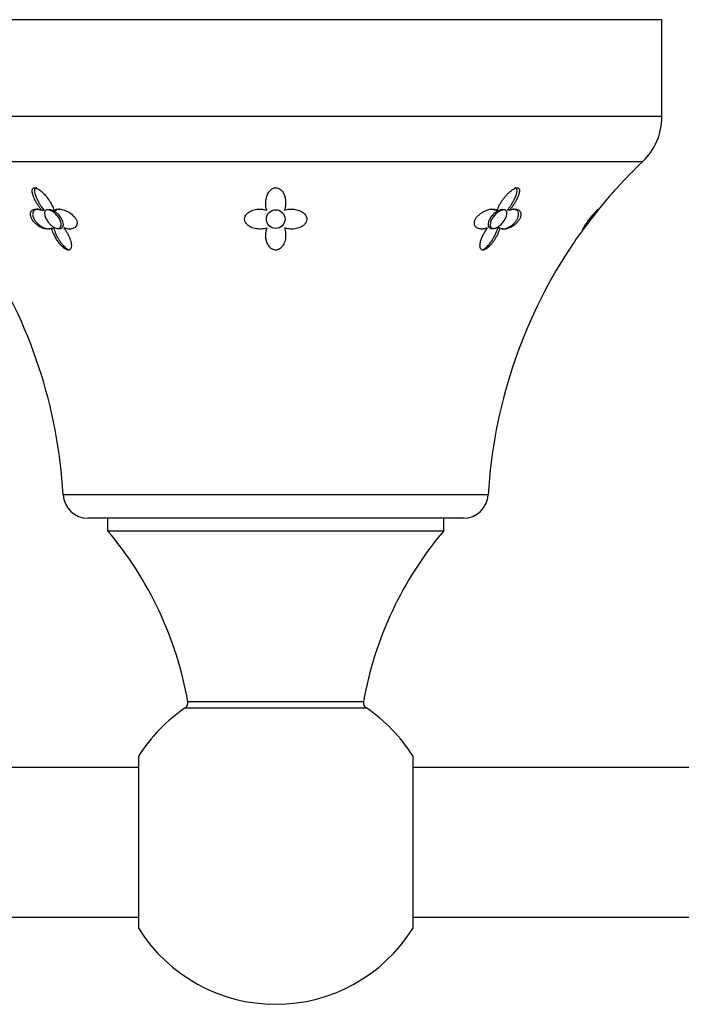
# Model space of a CAD drawing. Units: inches. Extents: x -1219 to -32, y -132 to 275.
# Drawn here: x -1186 to -1133, y 3 to 82 of the extents above; entities that cross this region are included whole.
import ezdxf

# ---------------------------------------------------------------- set-up
doc = ezdxf.new("R2010")
doc.units = ezdxf.units.IN
for name, color, linetype in [('033008', 7, 'Continuous'), ('033068', 7, 'Continuous'), ('405006', 7, 'Continuous'), ('Default', 7, 'Continuous')]:
    doc.layers.add(name, color=color, linetype=linetype)

# ---------------------------------------------------------------- blocks, each defined once
blk = doc.blocks.new('SE4')
at = {"layer": '033008', "color": 7, "linetype": 'Continuous', "ltscale": 25.4}
for p, q in [((-1179.444, 41.762), (-1179.444, 40.762)), ((-1152.444, 40.762), (-1152.444, 41.762)), ((-1179.444, 40.762), (-1152.444, 40.762)), ((-1172.996, 27.044), (-1158.893, 27.044)), ((-1173.209, 26.542), (-1158.68, 26.542)), ((-1176.944, 8.833), (-1176.944, 22.69)), ((-1154.944, 22.69), (-1154.944, 8.833))]:
    blk.add_line(p, q, dxfattribs=at)
for centre, radius, start, end in [((-1201.553, 21.995), 29, 10.02739, 40.32625), ((-1130.336, 21.995), 29, 139.67375, 169.97261), ((-1173.488, 26.957), 0.5, 303.97456, 10.02739), ((-1158.4, 26.957), 0.5, 169.97261, 236.02544), ((-1165.944, 15.762), 13, 123.97456, 147.79577), ((-1165.944, 15.762), 13, 32.20423, 56.02544), ((-1165.944, 15.762), 13, 212.20423, 327.79577)]:
    blk.add_arc(centre, radius, start, end, dxfattribs=at)
at = {"layer": '033068', "color": 7, "linetype": 'Continuous', "ltscale": 25.4}
for p, q in [((-1176.944, 21.762), (-1196.944, 21.762)), ((-658.944, 21.762), (-1154.944, 21.762)), ((-1196.944, 9.762), (-1176.944, 9.762)), ((-1154.944, 9.762), (-658.944, 9.762))]:
    blk.add_line(p, q, dxfattribs=at)
at = {"layer": '405006', "color": 7, "linetype": 'Continuous', "ltscale": 25.4}
for p, q in [((-1134.944, 81.762), (-1196.944, 81.762)), ((-1134.944, 73.983), (-1134.944, 81.762)), ((-1134.944, 73.983), (-1196.944, 73.983)), ((-1136.5, 70.359), (-1195.389, 70.359)), ((-1184.722, 66.469), (-1184.541, 66.469)), ((-1184.069, 66.512), (-1184.252, 66.512)), ((-1183.736, 66.48), (-1183.555, 66.48)), ((-1148.166, 66.469), (-1148.348, 66.469)), ((-1147.638, 66.512), (-1147.821, 66.512)), ((-1147.168, 66.48), (-1147.349, 66.48)), ((-1140.095, 66.469), (-1140.152, 66.469)), ((-1183.942, 65.047), (-1183.767, 65.047)), ((-1183.44, 65.012), (-1183.265, 65.012)), ((-1182.953, 65.048), (-1182.778, 65.048)), ((-1148.935, 65.047), (-1149.111, 65.047)), ((-1148.623, 65.012), (-1148.448, 65.012)), ((-1147.944, 65.048), (-1148.12, 65.048)), ((-1141.191, 65.047), (-1141.246, 65.047)), ((-1148.881, 43.647), (-1183.008, 43.647)), ((-1150.878, 41.762), (-1181.011, 41.762))]:
    blk.add_line(p, q, dxfattribs=at)
blk.add_circle((-1165.944, 65.762), 0.75, dxfattribs=at)
for centre, radius, start, end in [((-1139.944, 73.983), 5, 313.53872, 360), ((-1108.946, 41.363), 40, 133.53872, 137.72381), ((-1115.415, 46.772), 31.577, 137.08043, 141.40604), ((-1108.946, 41.363), 40, 141.05482, 143.75016), ((-1118.812, 48.335), 27.93, 143.24898, 147.66339), ((-1222.942, 41.363), 40, 3.27456, 33.22381), ((-1108.946, 41.363), 40, 146.77624, 176.72544), ((-1181.011, 43.762), 2, 183.27456, 270), ((-1150.878, 43.762), 2, 270, 356.72544)]:
    blk.add_arc(centre, radius, start, end, dxfattribs=at)
for points, knots in [([(-1184.722, 66.469), (-1184.776, 66.535), (-1184.827, 66.602), (-1184.876, 66.67), (-1184.924, 66.737), (-1184.97, 66.805), (-1185.014, 66.872), (-1185.058, 66.94), (-1185.099, 67.007), (-1185.138, 67.074), (-1185.177, 67.141), (-1185.213, 67.208), (-1185.247, 67.275), (-1185.281, 67.341), (-1185.313, 67.407), (-1185.341, 67.472), (-1185.37, 67.537), (-1185.395, 67.602), (-1185.417, 67.665), (-1185.439, 67.728), (-1185.458, 67.79), (-1185.471, 67.85), (-1185.482, 67.896), (-1185.489, 67.94), (-1185.493, 67.983), (-1185.499, 68.051), (-1185.496, 68.115), (-1185.475, 68.168), (-1185.464, 68.196), (-1185.447, 68.222), (-1185.423, 68.241), (-1185.403, 68.256), (-1185.377, 68.268), (-1185.347, 68.272), (-1185.316, 68.277), (-1185.279, 68.275), (-1185.241, 68.266), (-1185.206, 68.259), (-1185.168, 68.246), (-1185.131, 68.23), (-1185.071, 68.204), (-1185.01, 68.169), (-1184.951, 68.13), (-1184.901, 68.097), (-1184.852, 68.06), (-1184.805, 68.022), (-1184.758, 67.984), (-1184.712, 67.944), (-1184.668, 67.903), (-1184.585, 67.826), (-1184.506, 67.744), (-1184.433, 67.661), (-1184.36, 67.579), (-1184.292, 67.494), (-1184.229, 67.408), (-1184.165, 67.322), (-1184.106, 67.235), (-1184.051, 67.148), (-1183.997, 67.06), (-1183.947, 66.972), (-1183.903, 66.884), (-1183.868, 66.817), (-1183.837, 66.749), (-1183.809, 66.682), (-1183.781, 66.614), (-1183.757, 66.546), (-1183.736, 66.48)], [0, 0, 0, 0, 0.048488, 0.048488, 0.048488, 0.096943, 0.096943, 0.096943, 0.145384, 0.145384, 0.145384, 0.193821, 0.193821, 0.193821, 0.242264, 0.242264, 0.242264, 0.290725, 0.290725, 0.290725, 0.33923, 0.33923, 0.33923, 0.376098, 0.376098, 0.376098, 0.434676, 0.434676, 0.434676, 0.466497, 0.466497, 0.466497, 0.493022, 0.493022, 0.493022, 0.519748, 0.519748, 0.519748, 0.543864, 0.543864, 0.543864, 0.583008, 0.583008, 0.583008, 0.616523, 0.616523, 0.616523, 0.649927, 0.649927, 0.649927, 0.713249, 0.713249, 0.713249, 0.776397, 0.776397, 0.776397, 0.839491, 0.839491, 0.839491, 0.902578, 0.902578, 0.902578, 0.951055, 0.951055, 0.951055, 1, 1, 1, 1]), ([(-1185.121, 68.275), (-1185.144, 68.275), (-1185.164, 68.272), (-1185.183, 68.266), (-1185.208, 68.258), (-1185.229, 68.246), (-1185.245, 68.229), (-1185.272, 68.203), (-1185.289, 68.166), (-1185.297, 68.126), (-1185.305, 68.091), (-1185.307, 68.053), (-1185.306, 68.013), (-1185.303, 67.953), (-1185.293, 67.889), (-1185.276, 67.822), (-1185.26, 67.756), (-1185.239, 67.687), (-1185.213, 67.618), (-1185.188, 67.548), (-1185.158, 67.477), (-1185.125, 67.406), (-1185.092, 67.334), (-1185.056, 67.262), (-1185.017, 67.189), (-1184.978, 67.116), (-1184.936, 67.042), (-1184.891, 66.969), (-1184.846, 66.895), (-1184.798, 66.821), (-1184.748, 66.747), (-1184.684, 66.654), (-1184.615, 66.561), (-1184.541, 66.469)], [0.4982134, 0.4982134, 0.4982134, 0.4982134, 0.5158701, 0.5158701, 0.5158701, 0.5402147, 0.5402147, 0.5402147, 0.5807445, 0.5807445, 0.5807445, 0.6157791, 0.6157791, 0.6157791, 0.6688437, 0.6688437, 0.6688437, 0.7217265, 0.7217265, 0.7217265, 0.7745471, 0.7745471, 0.7745471, 0.8273443, 0.8273443, 0.8273443, 0.8801367, 0.8801367, 0.8801367, 0.9329385, 0.9329385, 0.9329385, 1, 1, 1, 1]), ([(-1166.651, 66.469), (-1166.674, 66.535), (-1166.693, 66.602), (-1166.707, 66.67), (-1166.721, 66.737), (-1166.731, 66.805), (-1166.737, 66.872), (-1166.743, 66.94), (-1166.745, 67.007), (-1166.744, 67.074), (-1166.743, 67.141), (-1166.738, 67.208), (-1166.729, 67.275), (-1166.72, 67.341), (-1166.708, 67.407), (-1166.691, 67.472), (-1166.675, 67.537), (-1166.655, 67.602), (-1166.63, 67.665), (-1166.606, 67.728), (-1166.576, 67.79), (-1166.542, 67.85), (-1166.515, 67.896), (-1166.486, 67.94), (-1166.452, 67.983), (-1166.4, 68.051), (-1166.336, 68.115), (-1166.259, 68.168), (-1166.216, 68.196), (-1166.169, 68.222), (-1166.118, 68.241), (-1166.075, 68.256), (-1166.028, 68.268), (-1165.98, 68.272), (-1165.933, 68.277), (-1165.883, 68.275), (-1165.836, 68.266), (-1165.794, 68.259), (-1165.753, 68.246), (-1165.715, 68.23), (-1165.654, 68.204), (-1165.6, 68.169), (-1165.553, 68.13), (-1165.512, 68.097), (-1165.476, 68.06), (-1165.444, 68.022), (-1165.412, 67.984), (-1165.384, 67.944), (-1165.358, 67.903), (-1165.31, 67.826), (-1165.272, 67.744), (-1165.242, 67.661), (-1165.212, 67.579), (-1165.19, 67.494), (-1165.174, 67.408), (-1165.158, 67.322), (-1165.149, 67.235), (-1165.146, 67.148), (-1165.142, 67.06), (-1165.145, 66.972), (-1165.155, 66.884), (-1165.162, 66.817), (-1165.173, 66.749), (-1165.189, 66.682), (-1165.204, 66.614), (-1165.224, 66.546), (-1165.248, 66.48)], [0, 0, 0, 0, 0.048488, 0.048488, 0.048488, 0.096943, 0.096943, 0.096943, 0.145384, 0.145384, 0.145384, 0.193821, 0.193821, 0.193821, 0.242264, 0.242264, 0.242264, 0.290725, 0.290725, 0.290725, 0.33923, 0.33923, 0.33923, 0.376098, 0.376098, 0.376098, 0.434676, 0.434676, 0.434676, 0.466497, 0.466497, 0.466497, 0.493022, 0.493022, 0.493022, 0.519748, 0.519748, 0.519748, 0.543864, 0.543864, 0.543864, 0.583008, 0.583008, 0.583008, 0.616523, 0.616523, 0.616523, 0.649927, 0.649927, 0.649927, 0.713249, 0.713249, 0.713249, 0.776397, 0.776397, 0.776397, 0.839491, 0.839491, 0.839491, 0.902578, 0.902578, 0.902578, 0.951055, 0.951055, 0.951055, 1, 1, 1, 1]), ([(-1148.166, 66.469), (-1148.145, 66.535), (-1148.12, 66.602), (-1148.092, 66.67), (-1148.063, 66.737), (-1148.031, 66.805), (-1147.996, 66.872), (-1147.961, 66.94), (-1147.922, 67.007), (-1147.882, 67.074), (-1147.841, 67.141), (-1147.797, 67.208), (-1147.751, 67.275), (-1147.704, 67.341), (-1147.656, 67.407), (-1147.604, 67.472), (-1147.552, 67.537), (-1147.498, 67.602), (-1147.441, 67.665), (-1147.385, 67.728), (-1147.325, 67.79), (-1147.262, 67.85), (-1147.215, 67.896), (-1147.165, 67.94), (-1147.114, 67.983), (-1147.034, 68.051), (-1146.947, 68.115), (-1146.858, 68.168), (-1146.81, 68.196), (-1146.759, 68.222), (-1146.711, 68.241), (-1146.67, 68.256), (-1146.63, 68.268), (-1146.593, 68.272), (-1146.556, 68.277), (-1146.523, 68.275), (-1146.495, 68.266), (-1146.47, 68.259), (-1146.449, 68.246), (-1146.433, 68.23), (-1146.407, 68.204), (-1146.392, 68.169), (-1146.384, 68.13), (-1146.377, 68.097), (-1146.375, 68.06), (-1146.377, 68.022), (-1146.379, 67.984), (-1146.384, 67.944), (-1146.392, 67.903), (-1146.407, 67.826), (-1146.432, 67.744), (-1146.462, 67.661), (-1146.493, 67.579), (-1146.529, 67.494), (-1146.57, 67.408), (-1146.612, 67.322), (-1146.658, 67.235), (-1146.708, 67.148), (-1146.757, 67.06), (-1146.812, 66.972), (-1146.87, 66.884), (-1146.914, 66.817), (-1146.961, 66.749), (-1147.011, 66.682), (-1147.061, 66.614), (-1147.113, 66.546), (-1147.168, 66.48)], [0, 0, 0, 0, 0.048488, 0.048488, 0.048488, 0.096943, 0.096943, 0.096943, 0.145384, 0.145384, 0.145384, 0.193821, 0.193821, 0.193821, 0.242264, 0.242264, 0.242264, 0.290725, 0.290725, 0.290725, 0.33923, 0.33923, 0.33923, 0.376098, 0.376098, 0.376098, 0.434676, 0.434676, 0.434676, 0.466497, 0.466497, 0.466497, 0.493022, 0.493022, 0.493022, 0.519748, 0.519748, 0.519748, 0.543864, 0.543864, 0.543864, 0.583008, 0.583008, 0.583008, 0.616523, 0.616523, 0.616523, 0.649927, 0.649927, 0.649927, 0.713249, 0.713249, 0.713249, 0.776397, 0.776397, 0.776397, 0.839491, 0.839491, 0.839491, 0.902578, 0.902578, 0.902578, 0.951055, 0.951055, 0.951055, 1, 1, 1, 1]), ([(-1147.349, 66.48), (-1147.295, 66.546), (-1147.244, 66.613), (-1147.194, 66.68), (-1147.145, 66.748), (-1147.098, 66.815), (-1147.054, 66.883), (-1147.01, 66.951), (-1146.968, 67.018), (-1146.928, 67.086), (-1146.888, 67.153), (-1146.851, 67.22), (-1146.817, 67.287), (-1146.782, 67.354), (-1146.75, 67.42), (-1146.721, 67.485), (-1146.692, 67.551), (-1146.666, 67.616), (-1146.643, 67.679), (-1146.621, 67.743), (-1146.602, 67.805), (-1146.589, 67.866), (-1146.579, 67.91), (-1146.571, 67.953), (-1146.568, 67.994), (-1146.562, 68.059), (-1146.566, 68.121), (-1146.586, 68.171), (-1146.597, 68.199), (-1146.614, 68.224), (-1146.638, 68.242), (-1146.658, 68.258), (-1146.684, 68.268), (-1146.714, 68.273), (-1146.724, 68.274), (-1146.735, 68.275), (-1146.746, 68.275)], [0, 0, 0, 0, 0.0486152, 0.0486152, 0.0486152, 0.0972006, 0.0972006, 0.0972006, 0.1457731, 0.1457731, 0.1457731, 0.1943432, 0.1943432, 0.1943432, 0.2429203, 0.2429203, 0.2429203, 0.2915187, 0.2915187, 0.2915187, 0.3401686, 0.3401686, 0.3401686, 0.375769, 0.375769, 0.375769, 0.4320939, 0.4320939, 0.4320939, 0.4633265, 0.4633265, 0.4633265, 0.4895197, 0.4895197, 0.4895197, 0.4982134, 0.4982134, 0.4982134, 0.4982134]), ([(-1183.942, 65.047), (-1183.981, 65.022), (-1184.024, 65.003), (-1184.071, 64.989), (-1184.118, 64.975), (-1184.168, 64.966), (-1184.222, 64.963), (-1184.275, 64.96), (-1184.33, 64.962), (-1184.388, 64.969), (-1184.446, 64.976), (-1184.506, 64.989), (-1184.568, 65.007), (-1184.626, 65.024), (-1184.686, 65.046), (-1184.746, 65.072), (-1184.799, 65.096), (-1184.853, 65.124), (-1184.906, 65.155), (-1184.954, 65.183), (-1185.001, 65.214), (-1185.048, 65.248), (-1185.09, 65.279), (-1185.132, 65.312), (-1185.172, 65.347), (-1185.209, 65.379), (-1185.245, 65.413), (-1185.279, 65.449), (-1185.344, 65.516), (-1185.405, 65.59), (-1185.455, 65.664), (-1185.505, 65.738), (-1185.545, 65.813), (-1185.575, 65.884), (-1185.604, 65.956), (-1185.623, 66.025), (-1185.631, 66.088), (-1185.641, 66.157), (-1185.637, 66.221), (-1185.623, 66.277), (-1185.615, 66.309), (-1185.603, 66.338), (-1185.588, 66.365), (-1185.572, 66.392), (-1185.554, 66.416), (-1185.533, 66.437), (-1185.505, 66.464), (-1185.473, 66.487), (-1185.437, 66.506), (-1185.4, 66.524), (-1185.36, 66.538), (-1185.316, 66.547), (-1185.271, 66.556), (-1185.223, 66.561), (-1185.173, 66.562), (-1185.122, 66.562), (-1185.068, 66.558), (-1185.012, 66.549), (-1184.921, 66.534), (-1184.822, 66.508), (-1184.722, 66.469)], [0, 0, 0, 0, 0.052089, 0.052089, 0.052089, 0.104139, 0.104139, 0.104139, 0.156179, 0.156179, 0.156179, 0.208238, 0.208238, 0.208238, 0.257262, 0.257262, 0.257262, 0.300621, 0.300621, 0.300621, 0.338966, 0.338966, 0.338966, 0.373309, 0.373309, 0.373309, 0.404765, 0.404765, 0.404765, 0.465337, 0.465337, 0.465337, 0.52502, 0.52502, 0.52502, 0.584608, 0.584608, 0.584608, 0.650813, 0.650813, 0.650813, 0.688746, 0.688746, 0.688746, 0.726658, 0.726658, 0.726658, 0.775198, 0.775198, 0.775198, 0.823715, 0.823715, 0.823715, 0.872224, 0.872224, 0.872224, 0.920736, 0.920736, 0.920736, 1, 1, 1, 1]), ([(-1184.986, 66.562), (-1185.004, 66.562), (-1185.021, 66.561), (-1185.039, 66.56), (-1185.086, 66.557), (-1185.131, 66.549), (-1185.173, 66.537), (-1185.214, 66.525), (-1185.252, 66.509), (-1185.285, 66.489), (-1185.318, 66.468), (-1185.347, 66.444), (-1185.371, 66.415), (-1185.394, 66.388), (-1185.413, 66.357), (-1185.427, 66.323), (-1185.439, 66.291), (-1185.448, 66.257), (-1185.453, 66.219), (-1185.457, 66.185), (-1185.457, 66.148), (-1185.453, 66.11), (-1185.447, 66.038), (-1185.426, 65.957), (-1185.391, 65.874), (-1185.374, 65.834), (-1185.354, 65.794), (-1185.331, 65.753), (-1185.29, 65.681), (-1185.239, 65.608), (-1185.182, 65.539), (-1185.124, 65.47), (-1185.059, 65.403), (-1184.991, 65.344), (-1184.919, 65.281), (-1184.843, 65.225), (-1184.767, 65.177), (-1184.712, 65.143), (-1184.657, 65.113), (-1184.603, 65.087), (-1184.548, 65.062), (-1184.494, 65.04), (-1184.442, 65.022), (-1184.389, 65.004), (-1184.337, 64.991), (-1184.286, 64.981), (-1184.236, 64.971), (-1184.187, 64.965), (-1184.139, 64.963), (-1184.125, 64.962), (-1184.111, 64.962), (-1184.097, 64.962)], [0.1259937, 0.1259937, 0.1259937, 0.1259937, 0.1430812, 0.1430812, 0.1430812, 0.1907585, 0.1907585, 0.1907585, 0.238445, 0.238445, 0.238445, 0.2858271, 0.2858271, 0.2858271, 0.3300601, 0.3300601, 0.3300601, 0.3707346, 0.3707346, 0.3707346, 0.4078515, 0.4078515, 0.4078515, 0.4773132, 0.4773132, 0.4773132, 0.5100091, 0.5100091, 0.5100091, 0.5684039, 0.5684039, 0.5684039, 0.6267725, 0.6267725, 0.6267725, 0.6890086, 0.6890086, 0.6890086, 0.7333662, 0.7333662, 0.7333662, 0.7776613, 0.7776613, 0.7776613, 0.8219185, 0.8219185, 0.8219185, 0.8661555, 0.8661555, 0.8661555, 0.8793352, 0.8793352, 0.8793352, 0.8793352]), ([(-1184.476, 66.379), (-1184.46, 66.417), (-1184.434, 66.449), (-1184.4, 66.472), (-1184.365, 66.495), (-1184.321, 66.509), (-1184.27, 66.511), (-1184.224, 66.513), (-1184.171, 66.506), (-1184.116, 66.491), (-1184.063, 66.476), (-1184.008, 66.452), (-1183.953, 66.424), (-1183.891, 66.392), (-1183.83, 66.352), (-1183.772, 66.309), (-1183.684, 66.243), (-1183.602, 66.167), (-1183.529, 66.086), (-1183.456, 66.005), (-1183.39, 65.918), (-1183.336, 65.83), (-1183.273, 65.727), (-1183.224, 65.621), (-1183.195, 65.52), (-1183.171, 65.436), (-1183.16, 65.353), (-1183.166, 65.28), (-1183.17, 65.221), (-1183.186, 65.166), (-1183.215, 65.123), (-1183.243, 65.079), (-1183.285, 65.045), (-1183.337, 65.027), (-1183.382, 65.012), (-1183.435, 65.008), (-1183.492, 65.015), (-1183.544, 65.022), (-1183.601, 65.039), (-1183.657, 65.064), (-1183.715, 65.089), (-1183.774, 65.123), (-1183.831, 65.163), (-1183.896, 65.207), (-1183.958, 65.259), (-1184.016, 65.315), (-1184.085, 65.381), (-1184.148, 65.453), (-1184.204, 65.526), (-1184.271, 65.614), (-1184.329, 65.706), (-1184.375, 65.795), (-1184.428, 65.898), (-1184.467, 66), (-1184.487, 66.095), (-1184.504, 66.173), (-1184.509, 66.248), (-1184.497, 66.312), (-1184.492, 66.336), (-1184.486, 66.359), (-1184.476, 66.379)], [0, 0, 0, 0, 0.041516, 0.041516, 0.041516, 0.083405, 0.083405, 0.083405, 0.121228, 0.121228, 0.121228, 0.157918, 0.157918, 0.157918, 0.199055, 0.199055, 0.199055, 0.26097, 0.26097, 0.26097, 0.323708, 0.323708, 0.323708, 0.397567, 0.397567, 0.397567, 0.459192, 0.459192, 0.459192, 0.509208, 0.509208, 0.509208, 0.559767, 0.559767, 0.559767, 0.602574, 0.602574, 0.602574, 0.641407, 0.641407, 0.641407, 0.681465, 0.681465, 0.681465, 0.726581, 0.726581, 0.726581, 0.779933, 0.779933, 0.779933, 0.843693, 0.843693, 0.843693, 0.916831, 0.916831, 0.916831, 0.977632, 0.977632, 0.977632, 1, 1, 1, 1]), ([(-1183.651, 66.352), (-1183.714, 66.394), (-1183.78, 66.431), (-1183.844, 66.458), (-1183.909, 66.486), (-1183.974, 66.504), (-1184.031, 66.51), (-1184.045, 66.511), (-1184.059, 66.512), (-1184.072, 66.512)], [0, 0, 0, 0, 0.04337584, 0.04337584, 0.04337584, 0.08719121, 0.08719121, 0.08719121, 0.09753349, 0.09753349, 0.09753349, 0.09753349]), ([(-1183.736, 66.48), (-1183.698, 66.502), (-1183.656, 66.519), (-1183.61, 66.532), (-1183.564, 66.545), (-1183.514, 66.554), (-1183.462, 66.558), (-1183.409, 66.563), (-1183.354, 66.563), (-1183.296, 66.558), (-1183.238, 66.554), (-1183.178, 66.545), (-1183.117, 66.533), (-1183.055, 66.52), (-1182.992, 66.503), (-1182.929, 66.482), (-1182.865, 66.461), (-1182.8, 66.435), (-1182.736, 66.406), (-1182.674, 66.378), (-1182.612, 66.345), (-1182.551, 66.31), (-1182.496, 66.277), (-1182.441, 66.241), (-1182.388, 66.202), (-1182.34, 66.167), (-1182.293, 66.129), (-1182.249, 66.09), (-1182.168, 66.017), (-1182.094, 65.935), (-1182.035, 65.85), (-1182.007, 65.81), (-1181.983, 65.769), (-1181.962, 65.728), (-1181.926, 65.657), (-1181.902, 65.585), (-1181.891, 65.517), (-1181.88, 65.449), (-1181.882, 65.385), (-1181.896, 65.327), (-1181.91, 65.266), (-1181.937, 65.212), (-1181.973, 65.166), (-1181.994, 65.14), (-1182.019, 65.116), (-1182.046, 65.095), (-1182.082, 65.065), (-1182.124, 65.041), (-1182.169, 65.022), (-1182.213, 65.003), (-1182.262, 64.988), (-1182.313, 64.978), (-1182.364, 64.968), (-1182.418, 64.963), (-1182.473, 64.962), (-1182.529, 64.961), (-1182.587, 64.964), (-1182.646, 64.972), (-1182.745, 64.985), (-1182.849, 65.01), (-1182.953, 65.048)], [0, 0, 0, 0, 0.047658, 0.047658, 0.047658, 0.095288, 0.095288, 0.095288, 0.142903, 0.142903, 0.142903, 0.190513, 0.190513, 0.190513, 0.238129, 0.238129, 0.238129, 0.285762, 0.285762, 0.285762, 0.331646, 0.331646, 0.331646, 0.37358, 0.37358, 0.37358, 0.411562, 0.411562, 0.411562, 0.48201, 0.48201, 0.48201, 0.515021, 0.515021, 0.515021, 0.572574, 0.572574, 0.572574, 0.629991, 0.629991, 0.629991, 0.690799, 0.690799, 0.690799, 0.726091, 0.726091, 0.726091, 0.774369, 0.774369, 0.774369, 0.822585, 0.822585, 0.822585, 0.870767, 0.870767, 0.870767, 0.918939, 0.918939, 0.918939, 1, 1, 1, 1]), ([(-1183.278, 66.559), (-1183.308, 66.556), (-1183.337, 66.552), (-1183.365, 66.547), (-1183.435, 66.534), (-1183.5, 66.511), (-1183.555, 66.48)], [0.90409839, 0.90409839, 0.90409839, 0.90409839, 0.93095084, 0.93095084, 0.93095084, 1, 1, 1, 1]), ([(-1166.643, 65.047), (-1166.719, 65.022), (-1166.797, 65.003), (-1166.876, 64.989), (-1166.955, 64.975), (-1167.036, 64.966), (-1167.118, 64.963), (-1167.199, 64.96), (-1167.281, 64.962), (-1167.362, 64.969), (-1167.443, 64.976), (-1167.524, 64.989), (-1167.604, 65.007), (-1167.678, 65.024), (-1167.752, 65.046), (-1167.822, 65.072), (-1167.885, 65.096), (-1167.945, 65.124), (-1168.002, 65.155), (-1168.053, 65.183), (-1168.101, 65.214), (-1168.146, 65.248), (-1168.186, 65.279), (-1168.223, 65.312), (-1168.257, 65.347), (-1168.288, 65.379), (-1168.315, 65.413), (-1168.339, 65.449), (-1168.385, 65.516), (-1168.417, 65.59), (-1168.433, 65.664), (-1168.448, 65.738), (-1168.448, 65.813), (-1168.432, 65.884), (-1168.417, 65.956), (-1168.386, 66.025), (-1168.344, 66.088), (-1168.298, 66.157), (-1168.236, 66.221), (-1168.166, 66.277), (-1168.125, 66.309), (-1168.081, 66.338), (-1168.034, 66.365), (-1167.987, 66.392), (-1167.938, 66.416), (-1167.887, 66.437), (-1167.821, 66.464), (-1167.752, 66.487), (-1167.681, 66.506), (-1167.61, 66.524), (-1167.536, 66.538), (-1167.462, 66.547), (-1167.388, 66.556), (-1167.312, 66.561), (-1167.236, 66.562), (-1167.16, 66.562), (-1167.084, 66.558), (-1167.009, 66.549), (-1166.886, 66.534), (-1166.765, 66.508), (-1166.651, 66.469)], [0, 0, 0, 0, 0.052089, 0.052089, 0.052089, 0.104139, 0.104139, 0.104139, 0.156179, 0.156179, 0.156179, 0.208238, 0.208238, 0.208238, 0.257262, 0.257262, 0.257262, 0.300621, 0.300621, 0.300621, 0.338966, 0.338966, 0.338966, 0.373309, 0.373309, 0.373309, 0.404765, 0.404765, 0.404765, 0.465337, 0.465337, 0.465337, 0.52502, 0.52502, 0.52502, 0.584608, 0.584608, 0.584608, 0.650813, 0.650813, 0.650813, 0.688746, 0.688746, 0.688746, 0.726658, 0.726658, 0.726658, 0.775198, 0.775198, 0.775198, 0.823715, 0.823715, 0.823715, 0.872224, 0.872224, 0.872224, 0.920736, 0.920736, 0.920736, 1, 1, 1, 1]), ([(-1165.248, 66.48), (-1165.179, 66.502), (-1165.107, 66.519), (-1165.034, 66.532), (-1164.96, 66.545), (-1164.886, 66.554), (-1164.811, 66.558), (-1164.737, 66.563), (-1164.662, 66.563), (-1164.588, 66.558), (-1164.514, 66.554), (-1164.44, 66.545), (-1164.368, 66.533), (-1164.296, 66.52), (-1164.225, 66.503), (-1164.157, 66.482), (-1164.089, 66.461), (-1164.023, 66.435), (-1163.96, 66.406), (-1163.9, 66.378), (-1163.843, 66.345), (-1163.79, 66.31), (-1163.742, 66.277), (-1163.697, 66.241), (-1163.656, 66.202), (-1163.62, 66.167), (-1163.587, 66.129), (-1163.558, 66.09), (-1163.506, 66.017), (-1163.469, 65.935), (-1163.453, 65.85), (-1163.446, 65.81), (-1163.443, 65.769), (-1163.445, 65.728), (-1163.449, 65.657), (-1163.468, 65.585), (-1163.501, 65.517), (-1163.533, 65.449), (-1163.581, 65.385), (-1163.638, 65.327), (-1163.698, 65.266), (-1163.771, 65.212), (-1163.849, 65.166), (-1163.895, 65.14), (-1163.943, 65.116), (-1163.993, 65.095), (-1164.061, 65.065), (-1164.132, 65.041), (-1164.205, 65.022), (-1164.277, 65.003), (-1164.352, 64.988), (-1164.427, 64.978), (-1164.501, 64.968), (-1164.577, 64.963), (-1164.653, 64.962), (-1164.728, 64.961), (-1164.804, 64.964), (-1164.878, 64.972), (-1165.003, 64.985), (-1165.127, 65.01), (-1165.243, 65.048)], [0, 0, 0, 0, 0.047658, 0.047658, 0.047658, 0.095288, 0.095288, 0.095288, 0.142903, 0.142903, 0.142903, 0.190513, 0.190513, 0.190513, 0.238129, 0.238129, 0.238129, 0.285762, 0.285762, 0.285762, 0.331646, 0.331646, 0.331646, 0.37358, 0.37358, 0.37358, 0.411562, 0.411562, 0.411562, 0.48201, 0.48201, 0.48201, 0.515021, 0.515021, 0.515021, 0.572574, 0.572574, 0.572574, 0.629991, 0.629991, 0.629991, 0.690799, 0.690799, 0.690799, 0.726091, 0.726091, 0.726091, 0.774369, 0.774369, 0.774369, 0.822585, 0.822585, 0.822585, 0.870767, 0.870767, 0.870767, 0.918939, 0.918939, 0.918939, 1, 1, 1, 1]), ([(-1148.935, 65.047), (-1149.003, 65.022), (-1149.07, 65.003), (-1149.135, 64.989), (-1149.2, 64.975), (-1149.265, 64.966), (-1149.327, 64.963), (-1149.388, 64.96), (-1149.448, 64.962), (-1149.505, 64.969), (-1149.562, 64.976), (-1149.617, 64.989), (-1149.667, 65.007), (-1149.715, 65.024), (-1149.759, 65.046), (-1149.799, 65.072), (-1149.834, 65.096), (-1149.866, 65.124), (-1149.893, 65.155), (-1149.917, 65.183), (-1149.938, 65.214), (-1149.954, 65.248), (-1149.969, 65.279), (-1149.98, 65.312), (-1149.987, 65.347), (-1149.994, 65.379), (-1149.997, 65.413), (-1149.997, 65.449), (-1149.996, 65.516), (-1149.981, 65.59), (-1149.953, 65.664), (-1149.925, 65.738), (-1149.884, 65.813), (-1149.832, 65.884), (-1149.781, 65.956), (-1149.719, 66.025), (-1149.651, 66.088), (-1149.576, 66.157), (-1149.493, 66.221), (-1149.407, 66.277), (-1149.358, 66.309), (-1149.307, 66.338), (-1149.256, 66.365), (-1149.206, 66.392), (-1149.154, 66.416), (-1149.103, 66.437), (-1149.038, 66.464), (-1148.972, 66.487), (-1148.908, 66.506), (-1148.844, 66.524), (-1148.781, 66.538), (-1148.72, 66.547), (-1148.659, 66.556), (-1148.599, 66.561), (-1148.543, 66.562), (-1148.486, 66.562), (-1148.432, 66.558), (-1148.382, 66.549), (-1148.3, 66.534), (-1148.227, 66.508), (-1148.166, 66.469)], [0, 0, 0, 0, 0.052089, 0.052089, 0.052089, 0.104139, 0.104139, 0.104139, 0.156179, 0.156179, 0.156179, 0.208238, 0.208238, 0.208238, 0.257262, 0.257262, 0.257262, 0.300621, 0.300621, 0.300621, 0.338966, 0.338966, 0.338966, 0.373309, 0.373309, 0.373309, 0.404765, 0.404765, 0.404765, 0.465337, 0.465337, 0.465337, 0.52502, 0.52502, 0.52502, 0.584608, 0.584608, 0.584608, 0.650813, 0.650813, 0.650813, 0.688746, 0.688746, 0.688746, 0.726658, 0.726658, 0.726658, 0.775198, 0.775198, 0.775198, 0.823715, 0.823715, 0.823715, 0.872224, 0.872224, 0.872224, 0.920736, 0.920736, 0.920736, 1, 1, 1, 1]), ([(-1148.356, 66.09), (-1148.271, 66.183), (-1148.173, 66.272), (-1148.069, 66.343), (-1148.005, 66.388), (-1147.936, 66.427), (-1147.869, 66.456), (-1147.802, 66.485), (-1147.734, 66.504), (-1147.674, 66.51), (-1147.623, 66.515), (-1147.576, 66.51), (-1147.537, 66.496), (-1147.5, 66.483), (-1147.47, 66.462), (-1147.447, 66.435), (-1147.422, 66.406), (-1147.405, 66.368), (-1147.395, 66.327), (-1147.381, 66.265), (-1147.383, 66.192), (-1147.397, 66.115), (-1147.412, 66.037), (-1147.44, 65.953), (-1147.478, 65.868), (-1147.524, 65.766), (-1147.585, 65.661), (-1147.659, 65.561), (-1147.734, 65.458), (-1147.824, 65.356), (-1147.923, 65.269), (-1147.988, 65.211), (-1148.058, 65.158), (-1148.129, 65.116), (-1148.201, 65.074), (-1148.275, 65.042), (-1148.344, 65.025), (-1148.403, 65.011), (-1148.459, 65.008), (-1148.508, 65.016), (-1148.553, 65.024), (-1148.592, 65.041), (-1148.623, 65.066), (-1148.656, 65.092), (-1148.681, 65.127), (-1148.697, 65.167), (-1148.716, 65.212), (-1148.725, 65.264), (-1148.724, 65.321), (-1148.724, 65.387), (-1148.712, 65.46), (-1148.689, 65.534), (-1148.662, 65.622), (-1148.62, 65.715), (-1148.568, 65.805), (-1148.51, 65.902), (-1148.438, 66), (-1148.356, 66.09)], [0, 0, 0, 0, 0.072345, 0.072345, 0.072345, 0.117342, 0.117342, 0.117342, 0.162858, 0.162858, 0.162858, 0.201572, 0.201572, 0.201572, 0.238029, 0.238029, 0.238029, 0.278298, 0.278298, 0.278298, 0.338585, 0.338585, 0.338585, 0.399708, 0.399708, 0.399708, 0.472616, 0.472616, 0.472616, 0.54749, 0.54749, 0.54749, 0.596588, 0.596588, 0.596588, 0.646197, 0.646197, 0.646197, 0.688662, 0.688662, 0.688662, 0.727402, 0.727402, 0.727402, 0.767506, 0.767506, 0.767506, 0.812767, 0.812767, 0.812767, 0.866343, 0.866343, 0.866343, 0.930345, 0.930345, 0.930345, 1, 1, 1, 1]), ([(-1148.348, 66.469), (-1148.384, 66.492), (-1148.426, 66.511), (-1148.471, 66.526), (-1148.515, 66.54), (-1148.563, 66.55), (-1148.614, 66.556)], [0, 0, 0, 0, 0.04769329, 0.04769329, 0.04769329, 0.09466837, 0.09466837, 0.09466837, 0.09466837]), ([(-1147.817, 66.512), (-1147.839, 66.512), (-1147.862, 66.51), (-1147.887, 66.506), (-1147.937, 66.498), (-1147.991, 66.481), (-1148.045, 66.458), (-1148.103, 66.434), (-1148.162, 66.401), (-1148.218, 66.364), (-1148.3, 66.311), (-1148.38, 66.246), (-1148.452, 66.176), (-1148.475, 66.154), (-1148.497, 66.131), (-1148.519, 66.108)], [0.8328675, 0.8328675, 0.8328675, 0.8328675, 0.8504366, 0.8504366, 0.8504366, 0.8869229, 0.8869229, 0.8869229, 0.9256239, 0.9256239, 0.9256239, 0.9821924, 0.9821924, 0.9821924, 1, 1, 1, 1]), ([(-1147.168, 66.48), (-1147.108, 66.502), (-1147.048, 66.519), (-1146.991, 66.532), (-1146.933, 66.545), (-1146.878, 66.554), (-1146.825, 66.558), (-1146.772, 66.563), (-1146.722, 66.563), (-1146.674, 66.558), (-1146.627, 66.554), (-1146.583, 66.545), (-1146.542, 66.533), (-1146.502, 66.52), (-1146.465, 66.503), (-1146.432, 66.482), (-1146.399, 66.461), (-1146.371, 66.435), (-1146.346, 66.406), (-1146.323, 66.378), (-1146.304, 66.345), (-1146.29, 66.31), (-1146.278, 66.277), (-1146.269, 66.241), (-1146.265, 66.202), (-1146.261, 66.167), (-1146.261, 66.129), (-1146.265, 66.09), (-1146.272, 66.017), (-1146.294, 65.935), (-1146.33, 65.85), (-1146.348, 65.81), (-1146.368, 65.769), (-1146.392, 65.728), (-1146.433, 65.657), (-1146.485, 65.585), (-1146.542, 65.517), (-1146.599, 65.449), (-1146.664, 65.385), (-1146.731, 65.327), (-1146.802, 65.266), (-1146.878, 65.212), (-1146.952, 65.166), (-1146.996, 65.14), (-1147.04, 65.116), (-1147.084, 65.095), (-1147.143, 65.065), (-1147.202, 65.041), (-1147.26, 65.022), (-1147.318, 65.003), (-1147.374, 64.988), (-1147.429, 64.978), (-1147.484, 64.968), (-1147.537, 64.963), (-1147.588, 64.962), (-1147.639, 64.961), (-1147.689, 64.964), (-1147.735, 64.972), (-1147.813, 64.985), (-1147.884, 65.01), (-1147.944, 65.048)], [0, 0, 0, 0, 0.047658, 0.047658, 0.047658, 0.095288, 0.095288, 0.095288, 0.142903, 0.142903, 0.142903, 0.190513, 0.190513, 0.190513, 0.238129, 0.238129, 0.238129, 0.285762, 0.285762, 0.285762, 0.331646, 0.331646, 0.331646, 0.37358, 0.37358, 0.37358, 0.411562, 0.411562, 0.411562, 0.48201, 0.48201, 0.48201, 0.515021, 0.515021, 0.515021, 0.572574, 0.572574, 0.572574, 0.629991, 0.629991, 0.629991, 0.690799, 0.690799, 0.690799, 0.726091, 0.726091, 0.726091, 0.774369, 0.774369, 0.774369, 0.822585, 0.822585, 0.822585, 0.870767, 0.870767, 0.870767, 0.918939, 0.918939, 0.918939, 1, 1, 1, 1]), ([(-1147.781, 64.962), (-1147.74, 64.962), (-1147.697, 64.965), (-1147.653, 64.97), (-1147.593, 64.979), (-1147.531, 64.992), (-1147.467, 65.012), (-1147.411, 65.029), (-1147.353, 65.051), (-1147.294, 65.078), (-1147.243, 65.102), (-1147.191, 65.129), (-1147.139, 65.16), (-1147.094, 65.188), (-1147.048, 65.218), (-1147.004, 65.251), (-1146.923, 65.311), (-1146.843, 65.382), (-1146.772, 65.458), (-1146.738, 65.495), (-1146.706, 65.533), (-1146.676, 65.571), (-1146.623, 65.64), (-1146.577, 65.712), (-1146.542, 65.782), (-1146.506, 65.853), (-1146.479, 65.923), (-1146.463, 65.987), (-1146.446, 66.058), (-1146.44, 66.124), (-1146.444, 66.183), (-1146.446, 66.217), (-1146.452, 66.25), (-1146.461, 66.279), (-1146.473, 66.317), (-1146.489, 66.352), (-1146.51, 66.382), (-1146.531, 66.412), (-1146.556, 66.439), (-1146.586, 66.462), (-1146.615, 66.484), (-1146.648, 66.503), (-1146.685, 66.518), (-1146.722, 66.533), (-1146.762, 66.545), (-1146.805, 66.552), (-1146.844, 66.558), (-1146.886, 66.562), (-1146.93, 66.562)], [0.123597, 0.123597, 0.123597, 0.123597, 0.1629764, 0.1629764, 0.1629764, 0.2167543, 0.2167543, 0.2167543, 0.2645934, 0.2645934, 0.2645934, 0.3064986, 0.3064986, 0.3064986, 0.3433165, 0.3433165, 0.3433165, 0.4106731, 0.4106731, 0.4106731, 0.4422608, 0.4422608, 0.4422608, 0.4993188, 0.4993188, 0.4993188, 0.5566736, 0.5566736, 0.5566736, 0.6192685, 0.6192685, 0.6192685, 0.6553604, 0.6553604, 0.6553604, 0.7013449, 0.7013449, 0.7013449, 0.7472893, 0.7472893, 0.7472893, 0.793211, 0.793211, 0.793211, 0.8391223, 0.8391223, 0.8391223, 0.8808041, 0.8808041, 0.8808041, 0.8808041]), ([(-1141.275, 64.962), (-1141.278, 64.962), (-1141.279, 64.964), (-1141.278, 64.969), (-1141.278, 64.976), (-1141.274, 64.989), (-1141.266, 65.007), (-1141.258, 65.024), (-1141.248, 65.046), (-1141.233, 65.072), (-1141.221, 65.096), (-1141.205, 65.124), (-1141.186, 65.155), (-1141.17, 65.183), (-1141.151, 65.214), (-1141.129, 65.248), (-1141.11, 65.279), (-1141.089, 65.312), (-1141.065, 65.347), (-1141.044, 65.379), (-1141.021, 65.413), (-1140.996, 65.449), (-1140.949, 65.516), (-1140.896, 65.59), (-1140.841, 65.664), (-1140.786, 65.738), (-1140.728, 65.813), (-1140.671, 65.884), (-1140.613, 65.956), (-1140.556, 66.025), (-1140.502, 66.088), (-1140.443, 66.157), (-1140.386, 66.221), (-1140.336, 66.277), (-1140.307, 66.309), (-1140.28, 66.338), (-1140.254, 66.365), (-1140.229, 66.392), (-1140.206, 66.416), (-1140.185, 66.437), (-1140.158, 66.464), (-1140.134, 66.487), (-1140.115, 66.506), (-1140.095, 66.524), (-1140.079, 66.538), (-1140.067, 66.547), (-1140.055, 66.556), (-1140.047, 66.561), (-1140.043, 66.562), (-1140.043, 66.562), (-1140.043, 66.562), (-1140.043, 66.562)], [0.1204475, 0.1204475, 0.1204475, 0.1204475, 0.1561786, 0.1561786, 0.1561786, 0.208238, 0.208238, 0.208238, 0.2572624, 0.2572624, 0.2572624, 0.3006213, 0.3006213, 0.3006213, 0.3389664, 0.3389664, 0.3389664, 0.373309, 0.373309, 0.373309, 0.4047653, 0.4047653, 0.4047653, 0.465337, 0.465337, 0.465337, 0.5250197, 0.5250197, 0.5250197, 0.5846079, 0.5846079, 0.5846079, 0.6508126, 0.6508126, 0.6508126, 0.6887464, 0.6887464, 0.6887464, 0.7266581, 0.7266581, 0.7266581, 0.7751976, 0.7751976, 0.7751976, 0.8237151, 0.8237151, 0.8237151, 0.8722242, 0.8722242, 0.8722242, 0.8737724, 0.8737724, 0.8737724, 0.8737724]), ([(-1140.24, 66.284), (-1140.197, 66.336), (-1140.157, 66.384), (-1140.126, 66.422), (-1140.1, 66.454), (-1140.079, 66.479), (-1140.066, 66.494), (-1140.056, 66.506), (-1140.051, 66.512), (-1140.051, 66.512)], [0, 0, 0, 0, 0.048017, 0.048017, 0.048017, 0.0886352, 0.0886352, 0.0886352, 0.1191487, 0.1191487, 0.1191487, 0.1191487]), ([(-1183.261, 65.012), (-1183.242, 65.012), (-1183.224, 65.013), (-1183.207, 65.016), (-1183.162, 65.023), (-1183.122, 65.041), (-1183.091, 65.066), (-1183.058, 65.091), (-1183.033, 65.126), (-1183.016, 65.166), (-1182.997, 65.211), (-1182.988, 65.264), (-1182.988, 65.32), (-1182.988, 65.387), (-1183, 65.459), (-1183.022, 65.534), (-1183.049, 65.622), (-1183.09, 65.714), (-1183.142, 65.804), (-1183.202, 65.906), (-1183.277, 66.008), (-1183.364, 66.102), (-1183.449, 66.194), (-1183.548, 66.282), (-1183.651, 66.352)], [0.5981555, 0.5981555, 0.5981555, 0.5981555, 0.6132267, 0.6132267, 0.6132267, 0.6521657, 0.6521657, 0.6521657, 0.6924143, 0.6924143, 0.6924143, 0.7377464, 0.7377464, 0.7377464, 0.7912903, 0.7912903, 0.7912903, 0.8551302, 0.8551302, 0.8551302, 0.928095, 0.928095, 0.928095, 1, 1, 1, 1]), ([(-1148.519, 66.108), (-1148.604, 66.016), (-1148.68, 65.916), (-1148.739, 65.816), (-1148.8, 65.714), (-1148.847, 65.608), (-1148.874, 65.508), (-1148.896, 65.425), (-1148.906, 65.344), (-1148.898, 65.272), (-1148.893, 65.213), (-1148.875, 65.16), (-1148.846, 65.118), (-1148.817, 65.075), (-1148.775, 65.042), (-1148.722, 65.026), (-1148.693, 65.016), (-1148.661, 65.012), (-1148.627, 65.012)], [0, 0, 0, 0, 0.0718375, 0.0718375, 0.0718375, 0.1451868, 0.1451868, 0.1451868, 0.2061797, 0.2061797, 0.2061797, 0.2558796, 0.2558796, 0.2558796, 0.3061015, 0.3061015, 0.3061015, 0.3332968, 0.3332968, 0.3332968, 0.3332968]), ([(-1141.207, 65.012), (-1141.207, 65.012), (-1141.201, 65.02), (-1141.19, 65.034), (-1141.179, 65.051), (-1141.16, 65.077), (-1141.137, 65.109), (-1141.112, 65.145), (-1141.081, 65.188), (-1141.047, 65.236), (-1141.007, 65.291), (-1140.961, 65.354), (-1140.913, 65.419), (-1140.856, 65.496), (-1140.794, 65.579), (-1140.731, 65.662), (-1140.657, 65.759), (-1140.58, 65.858), (-1140.506, 65.952), (-1140.425, 66.055), (-1140.344, 66.155), (-1140.274, 66.242), (-1140.262, 66.256), (-1140.251, 66.27), (-1140.24, 66.284)], [0.6195481, 0.6195481, 0.6195481, 0.6195481, 0.6543625, 0.6543625, 0.6543625, 0.6932904, 0.6932904, 0.6932904, 0.7355754, 0.7355754, 0.7355754, 0.7846559, 0.7846559, 0.7846559, 0.8433293, 0.8433293, 0.8433293, 0.912491, 0.912491, 0.912491, 0.9879084, 0.9879084, 0.9879084, 1, 1, 1, 1]), ([(-1182.953, 65.048), (-1182.899, 64.98), (-1182.848, 64.909), (-1182.8, 64.838), (-1182.753, 64.767), (-1182.708, 64.695), (-1182.667, 64.622), (-1182.626, 64.55), (-1182.588, 64.477), (-1182.554, 64.404), (-1182.519, 64.331), (-1182.488, 64.258), (-1182.461, 64.185), (-1182.434, 64.112), (-1182.411, 64.039), (-1182.393, 63.967), (-1182.374, 63.895), (-1182.361, 63.824), (-1182.353, 63.755), (-1182.347, 63.705), (-1182.344, 63.655), (-1182.346, 63.608), (-1182.348, 63.531), (-1182.361, 63.459), (-1182.391, 63.4), (-1182.409, 63.364), (-1182.433, 63.333), (-1182.464, 63.311), (-1182.491, 63.292), (-1182.523, 63.28), (-1182.559, 63.276), (-1182.596, 63.272), (-1182.637, 63.276), (-1182.68, 63.289), (-1182.72, 63.3), (-1182.762, 63.318), (-1182.803, 63.341), (-1182.868, 63.377), (-1182.932, 63.424), (-1182.992, 63.476), (-1183.041, 63.518), (-1183.087, 63.563), (-1183.132, 63.61), (-1183.176, 63.657), (-1183.219, 63.705), (-1183.259, 63.755), (-1183.3, 63.804), (-1183.339, 63.855), (-1183.376, 63.906), (-1183.448, 64.005), (-1183.514, 64.107), (-1183.575, 64.209), (-1183.635, 64.31), (-1183.69, 64.413), (-1183.739, 64.514), (-1183.782, 64.604), (-1183.821, 64.694), (-1183.855, 64.782), (-1183.89, 64.872), (-1183.919, 64.96), (-1183.942, 65.047)], [0, 0, 0, 0, 0.053291, 0.053291, 0.053291, 0.106549, 0.106549, 0.106549, 0.159798, 0.159798, 0.159798, 0.213055, 0.213055, 0.213055, 0.266341, 0.266341, 0.266341, 0.319693, 0.319693, 0.319693, 0.358863, 0.358863, 0.358863, 0.422267, 0.422267, 0.422267, 0.460507, 0.460507, 0.460507, 0.492828, 0.492828, 0.492828, 0.52529, 0.52529, 0.52529, 0.555949, 0.555949, 0.555949, 0.604344, 0.604344, 0.604344, 0.642745, 0.642745, 0.642745, 0.681037, 0.681037, 0.681037, 0.719277, 0.719277, 0.719277, 0.79346, 0.79346, 0.79346, 0.867519, 0.867519, 0.867519, 0.933177, 0.933177, 0.933177, 1, 1, 1, 1]), ([(-1183.767, 65.047), (-1183.749, 64.978), (-1183.727, 64.907), (-1183.701, 64.836), (-1183.675, 64.765), (-1183.646, 64.692), (-1183.614, 64.62), (-1183.582, 64.547), (-1183.547, 64.474), (-1183.509, 64.401), (-1183.471, 64.327), (-1183.43, 64.254), (-1183.386, 64.181), (-1183.342, 64.108), (-1183.295, 64.035), (-1183.245, 63.963), (-1183.195, 63.891), (-1183.142, 63.82), (-1183.085, 63.751), (-1183.037, 63.692), (-1182.986, 63.634), (-1182.933, 63.58), (-1182.894, 63.54), (-1182.853, 63.502), (-1182.811, 63.466), (-1182.744, 63.41), (-1182.672, 63.359), (-1182.6, 63.324), (-1182.57, 63.309), (-1182.54, 63.297), (-1182.511, 63.289)], [0, 0, 0, 0, 0.0533975, 0.0533975, 0.0533975, 0.106763, 0.106763, 0.106763, 0.1601198, 0.1601198, 0.1601198, 0.213485, 0.213485, 0.213485, 0.2668795, 0.2668795, 0.2668795, 0.3203434, 0.3203434, 0.3203434, 0.3659175, 0.3659175, 0.3659175, 0.3992666, 0.3992666, 0.3992666, 0.4531132, 0.4531132, 0.4531132, 0.475433, 0.475433, 0.475433, 0.475433]), ([(-1182.778, 65.048), (-1182.708, 65.023), (-1182.638, 65.003), (-1182.57, 64.989), (-1182.515, 64.978), (-1182.462, 64.97), (-1182.41, 64.965)], [0, 0, 0, 0, 0.05435061, 0.05435061, 0.05435061, 0.09759795, 0.09759795, 0.09759795, 0.09759795]), ([(-1165.243, 65.048), (-1165.218, 64.98), (-1165.198, 64.909), (-1165.183, 64.838), (-1165.167, 64.767), (-1165.157, 64.695), (-1165.151, 64.622), (-1165.145, 64.55), (-1165.143, 64.477), (-1165.146, 64.404), (-1165.148, 64.331), (-1165.156, 64.258), (-1165.168, 64.185), (-1165.18, 64.112), (-1165.197, 64.039), (-1165.219, 63.967), (-1165.242, 63.895), (-1165.27, 63.824), (-1165.304, 63.755), (-1165.33, 63.705), (-1165.359, 63.655), (-1165.392, 63.608), (-1165.445, 63.531), (-1165.511, 63.459), (-1165.59, 63.4), (-1165.638, 63.364), (-1165.692, 63.333), (-1165.75, 63.311), (-1165.8, 63.292), (-1165.853, 63.28), (-1165.907, 63.276), (-1165.961, 63.272), (-1166.017, 63.276), (-1166.069, 63.289), (-1166.119, 63.3), (-1166.166, 63.318), (-1166.21, 63.341), (-1166.279, 63.377), (-1166.34, 63.424), (-1166.392, 63.476), (-1166.433, 63.518), (-1166.47, 63.563), (-1166.502, 63.61), (-1166.534, 63.657), (-1166.562, 63.705), (-1166.587, 63.755), (-1166.612, 63.804), (-1166.633, 63.855), (-1166.651, 63.906), (-1166.686, 64.005), (-1166.711, 64.107), (-1166.726, 64.209), (-1166.741, 64.31), (-1166.746, 64.413), (-1166.744, 64.514), (-1166.741, 64.604), (-1166.732, 64.694), (-1166.716, 64.782), (-1166.699, 64.872), (-1166.676, 64.96), (-1166.643, 65.047)], [0, 0, 0, 0, 0.053291, 0.053291, 0.053291, 0.106549, 0.106549, 0.106549, 0.159798, 0.159798, 0.159798, 0.213055, 0.213055, 0.213055, 0.266341, 0.266341, 0.266341, 0.319693, 0.319693, 0.319693, 0.358863, 0.358863, 0.358863, 0.422267, 0.422267, 0.422267, 0.460507, 0.460507, 0.460507, 0.492828, 0.492828, 0.492828, 0.52529, 0.52529, 0.52529, 0.555949, 0.555949, 0.555949, 0.604344, 0.604344, 0.604344, 0.642745, 0.642745, 0.642745, 0.681037, 0.681037, 0.681037, 0.719277, 0.719277, 0.719277, 0.79346, 0.79346, 0.79346, 0.867519, 0.867519, 0.867519, 0.933177, 0.933177, 0.933177, 1, 1, 1, 1]), ([(-1147.944, 65.048), (-1147.963, 64.98), (-1147.985, 64.909), (-1148.011, 64.838), (-1148.037, 64.767), (-1148.067, 64.695), (-1148.099, 64.622), (-1148.132, 64.55), (-1148.167, 64.477), (-1148.205, 64.404), (-1148.244, 64.331), (-1148.285, 64.258), (-1148.329, 64.185), (-1148.373, 64.112), (-1148.421, 64.039), (-1148.471, 63.967), (-1148.521, 63.895), (-1148.574, 63.824), (-1148.631, 63.755), (-1148.673, 63.705), (-1148.716, 63.655), (-1148.762, 63.608), (-1148.834, 63.531), (-1148.914, 63.459), (-1148.996, 63.4), (-1149.046, 63.364), (-1149.099, 63.333), (-1149.15, 63.311), (-1149.193, 63.292), (-1149.237, 63.28), (-1149.276, 63.276), (-1149.316, 63.272), (-1149.354, 63.276), (-1149.385, 63.289), (-1149.415, 63.3), (-1149.441, 63.318), (-1149.462, 63.341), (-1149.494, 63.377), (-1149.516, 63.424), (-1149.529, 63.476), (-1149.539, 63.518), (-1149.544, 63.563), (-1149.545, 63.61), (-1149.547, 63.657), (-1149.544, 63.705), (-1149.538, 63.755), (-1149.533, 63.804), (-1149.524, 63.855), (-1149.512, 63.906), (-1149.49, 64.005), (-1149.458, 64.107), (-1149.419, 64.209), (-1149.38, 64.31), (-1149.333, 64.413), (-1149.28, 64.514), (-1149.233, 64.604), (-1149.181, 64.694), (-1149.124, 64.782), (-1149.067, 64.872), (-1149.003, 64.96), (-1148.935, 65.047)], [0, 0, 0, 0, 0.053291, 0.053291, 0.053291, 0.106549, 0.106549, 0.106549, 0.159798, 0.159798, 0.159798, 0.213055, 0.213055, 0.213055, 0.266341, 0.266341, 0.266341, 0.319693, 0.319693, 0.319693, 0.358863, 0.358863, 0.358863, 0.422267, 0.422267, 0.422267, 0.460507, 0.460507, 0.460507, 0.492828, 0.492828, 0.492828, 0.52529, 0.52529, 0.52529, 0.555949, 0.555949, 0.555949, 0.604344, 0.604344, 0.604344, 0.642745, 0.642745, 0.642745, 0.681037, 0.681037, 0.681037, 0.719277, 0.719277, 0.719277, 0.79346, 0.79346, 0.79346, 0.867519, 0.867519, 0.867519, 0.933177, 0.933177, 0.933177, 1, 1, 1, 1]), ([(-1149.449, 64.967), (-1149.449, 64.967), (-1149.449, 64.967), (-1149.449, 64.967), (-1149.341, 64.978), (-1149.226, 65.004), (-1149.111, 65.047)], [0.90989869, 0.90989869, 0.90989869, 0.90989869, 0.91001205, 0.91001205, 0.91001205, 1, 1, 1, 1]), ([(-1149.387, 63.287), (-1149.353, 63.296), (-1149.317, 63.311), (-1149.282, 63.328), (-1149.221, 63.359), (-1149.16, 63.402), (-1149.102, 63.449), (-1149.056, 63.486), (-1149.012, 63.526), (-1148.97, 63.569), (-1148.928, 63.611), (-1148.887, 63.655), (-1148.848, 63.7), (-1148.782, 63.776), (-1148.721, 63.856), (-1148.664, 63.936), (-1148.606, 64.017), (-1148.553, 64.099), (-1148.504, 64.181), (-1148.454, 64.263), (-1148.408, 64.346), (-1148.366, 64.428), (-1148.324, 64.51), (-1148.285, 64.593), (-1148.25, 64.674), (-1148.224, 64.737), (-1148.199, 64.8), (-1148.177, 64.863), (-1148.155, 64.925), (-1148.136, 64.987), (-1148.12, 65.048)], [0.5233183, 0.5233183, 0.5233183, 0.5233183, 0.5495228, 0.5495228, 0.5495228, 0.5953626, 0.5953626, 0.5953626, 0.6310064, 0.6310064, 0.6310064, 0.6665495, 0.6665495, 0.6665495, 0.7266325, 0.7266325, 0.7266325, 0.7865663, 0.7865663, 0.7865663, 0.8464438, 0.8464438, 0.8464438, 0.9063059, 0.9063059, 0.9063059, 0.952932, 0.952932, 0.952932, 1, 1, 1, 1]), ([(-1141.191, 65.047), (-1141.211, 65.022), (-1141.228, 65.003), (-1141.241, 64.989), (-1141.254, 64.975), (-1141.264, 64.966), (-1141.27, 64.963)], [0, 0, 0, 0, 0.0520893, 0.0520893, 0.0520893, 0.1041386, 0.1041386, 0.1041386, 0.1041386])]:
    blk.add_open_spline(points, degree=3, knots=knots, dxfattribs=at)
blk.add_open_spline([(-1140.043, 66.549), (-1140.05, 66.534), (-1140.067, 66.508), (-1140.095, 66.469)], degree=3, dxfattribs=at)

msp = doc.modelspace()

# ---------------------------------------------------------------- block references
at = {"layer": 'Default'}
msp.add_blockref('SE4', (0, 0), dxfattribs=at)

doc.saveas('drawing.dxf')
